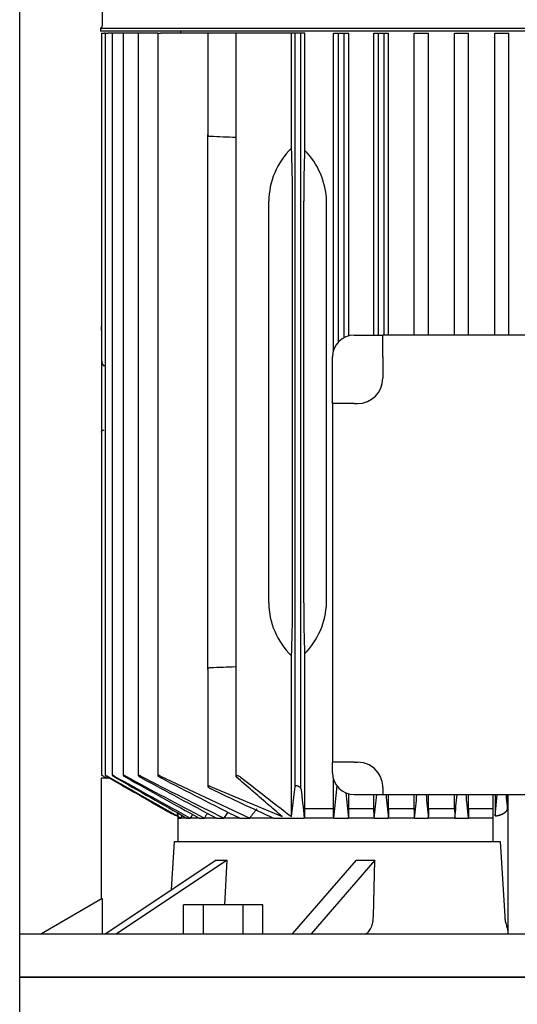
# Model space of a CAD drawing. Units: millimetres. Extents: x 111 to 4570, y 111 to 3189.
# Drawn here: x 2171 to 2309, y 1153 to 1425 of the extents above; entities that cross this region are included whole.
import ezdxf

# ---------------------------------------------------------------- set-up
doc = ezdxf.new("R2010")
doc.units = ezdxf.units.MM
for name, color, linetype in [('12013 - BS 4848 ', 7, 'Continuous'), ('Default', 7, 'Continuous'), ('LANTERNA-SV-132', 7, 'Continuous'), ('PLM132SB5', 7, 'Continuous')]:
    doc.layers.add(name, color=color, linetype=linetype)

# ---------------------------------------------------------------- blocks, each defined once
blk = doc.blocks.new('SE1')
at = {"layer": '12013 - BS 4848 ', "color": 7, "linetype": 'Continuous'}
blk.add_line((2170.95, 436.56), (2170.95, 1666.56), dxfattribs=at)
at = {"layer": 'LANTERNA-SV-132', "color": 7, "linetype": 'Continuous'}
blk.add_line((2170.95, 1160.56), (2470.95, 1160.56), dxfattribs=at)
at = {"layer": 'PLM132SB5', "color": 7, "linetype": 'Continuous'}
for p, q in [((2193.8, 1482.08), (2193.8, 1423.46)), ((2193.3, 1422.96), (2448.6, 1422.96)), ((2193.3, 1422.96), (2193.3, 1422.06)), ((2448.6, 1422.06), (2193.3, 1422.06)), ((2193.57, 1421.56), (2194.33, 1421.56)), ((2193.57, 1421.56), (2193.57, 1331.32)), ((2194.55, 1421.56), (2194.33, 1421.56)), ((2194.55, 1421.56), (2195.31, 1421.56)), ((2194.55, 1421.56), (2194.55, 1216.39)), ((2196.53, 1421.56), (2195.31, 1421.56)), ((2197.29, 1421.56), (2196.53, 1421.56)), ((2196.53, 1421.56), (2196.53, 1216.38)), ((2199.55, 1421.56), (2197.29, 1421.56)), ((2200.31, 1421.56), (2199.55, 1421.56)), ((2199.55, 1421.56), (2199.55, 1216.37)), ((2203.71, 1421.56), (2200.31, 1421.56)), ((2204.47, 1421.56), (2203.71, 1421.56)), ((2203.71, 1421.56), (2203.71, 1216.36)), ((2209.13, 1421.56), (2204.47, 1421.56)), ((2209.13, 1421.56), (2209.89, 1421.56)), ((2209.13, 1421.56), (2209.13, 1216.34)), ((2222.95, 1421.56), (2209.89, 1421.56)), ((2215.45, 1422.06), (2215.45, 1421.56)), ((2223.71, 1421.56), (2222.95, 1421.56)), ((2222.95, 1421.56), (2222.95, 1393.5)), ((2230.7, 1421.56), (2223.71, 1421.56)), ((2232.04, 1421.56), (2230.7, 1421.56)), ((2230.7, 1421.56), (2230.7, 1216.15)), ((2246.11, 1421.56), (2232.04, 1421.56)), ((2246.11, 1389.76), (2246.11, 1421.56)), ((2247.15, 1421.56), (2246.11, 1421.56)), ((2247.15, 1213.27), (2247.15, 1421.56)), ((2248.75, 1421.56), (2247.15, 1421.56)), ((2248.75, 1212.71), (2248.75, 1421.56)), ((2249.77, 1421.56), (2248.75, 1421.56)), ((2249.77, 1389.19), (2249.77, 1421.56)), ((2257.71, 1421.56), (2259.1, 1421.56)), ((2257.71, 1333.8), (2257.71, 1421.56)), ((2259.1, 1336.2), (2259.1, 1421.56)), ((2259.1, 1421.56), (2260.7, 1421.56)), ((2260.7, 1337.4), (2260.7, 1421.56)), ((2260.7, 1421.56), (2261.94, 1421.56)), ((2261.94, 1337.87), (2261.94, 1421.56)), ((2268.91, 1421.56), (2270.2, 1421.56)), ((2268.91, 1338.06), (2268.91, 1421.56)), ((2270.2, 1338.06), (2270.2, 1421.56)), ((2270.2, 1421.56), (2271.8, 1421.56)), ((2271.8, 1338.06), (2271.8, 1421.56)), ((2271.8, 1421.56), (2272.98, 1421.56)), ((2272.98, 1338.06), (2272.98, 1421.56)), ((2280.08, 1421.56), (2281.3, 1421.56)), ((2280.08, 1338.06), (2280.08, 1421.56)), ((2281.3, 1421.56), (2282.9, 1421.56)), ((2282.9, 1421.56), (2284.04, 1421.56)), ((2284.04, 1338.06), (2284.04, 1421.56)), ((2291.23, 1421.56), (2292.4, 1421.56)), ((2291.23, 1338.06), (2291.23, 1421.56)), ((2292.4, 1421.56), (2294, 1421.56)), ((2294, 1421.56), (2295.12, 1421.56)), ((2295.12, 1338.06), (2295.12, 1421.56)), ((2302.36, 1421.56), (2303.5, 1421.56)), ((2302.36, 1338.06), (2302.36, 1421.56)), ((2303.5, 1421.56), (2305.1, 1421.56)), ((2305.1, 1421.56), (2306.21, 1421.56)), ((2306.21, 1338.06), (2306.21, 1421.56)), ((2222.95, 1375.06), (2222.95, 1393.5)), ((2222.95, 1264.06), (2222.95, 1375.06)), ((2239.86, 1264.06), (2239.86, 1375.06)), ((2246.41, 1264.06), (2246.41, 1375.06)), ((2249.5, 1264.06), (2249.5, 1375.06)), ((2255.83, 1264.06), (2255.83, 1375.06)), ((2193.55, 1339.34), (2193.55, 1340.49)), ((2193.57, 1340.49), (2193.55, 1340.49)), ((2193.55, 1339.34), (2193.55, 1331.32)), ((2263.45, 1338.06), (2271.38, 1338.06)), ((2271.38, 1332.06), (2271.38, 1338.06)), ((2370.52, 1338.06), (2271.38, 1338.06)), ((2193.55, 1331.32), (2193.55, 1323.79)), ((2257.45, 1319.13), (2257.45, 1332.06)), ((2271.38, 1332.06), (2271.38, 1326.13)), ((2194.55, 1329.59), (2194.33, 1329.61)), ((2193.55, 1323.79), (2193.55, 1311.25)), ((2263.45, 1319.13), (2257.45, 1319.13)), ((2257.45, 1319.13), (2257.45, 1220)), ((2263.45, 1319.13), (2264.38, 1319.13)), ((2193.55, 1311.25), (2193.55, 1309.56)), ((2193.55, 1309.56), (2193.57, 1309.56)), ((2193.57, 1311.25), (2193.57, 1216.4)), ((2222.95, 1245.63), (2222.95, 1264.06)), ((2249.77, 1207.06), (2249.77, 1249.94)), ((2246.11, 1204.94), (2246.11, 1249.37)), ((2222.95, 1245.63), (2222.95, 1213.34)), ((2263.45, 1220), (2257.45, 1220)), ((2257.45, 1217.06), (2257.45, 1220)), ((2263.45, 1220), (2264.38, 1220)), ((2195.64, 1215.56), (2193.45, 1215.56)), ((2193.45, 1215.56), (2193.45, 1182.09)), ((2194.33, 1215.98), (2195.06, 1215.56)), ((2194.33, 1215.94), (2194.99, 1215.56)), ((2195.31, 1216.02), (2214.49, 1205.17)), ((2209.89, 1216.18), (2234.57, 1204.56)), ((2257.71, 1207.06), (2257.71, 1215.33)), ((2223.71, 1213.27), (2243.58, 1204.94)), ((2246.11, 1204.94), (2247.15, 1213.27)), ((2257.81, 1204.56), (2258.8, 1213.43)), ((2271.38, 1213), (2271.38, 1211.06)), ((2261.94, 1207.06), (2261.94, 1211.26)), ((2263.45, 1211.06), (2271.38, 1211.06)), ((2268.91, 1207.06), (2268.91, 1211.06)), ((2271.38, 1211.06), (2370.52, 1211.06)), ((2272.98, 1207.06), (2272.98, 1211.06)), ((2280.08, 1207.06), (2280.08, 1211.06)), ((2284.04, 1207.06), (2284.04, 1211.06)), ((2291.23, 1207.06), (2291.23, 1211.06)), ((2295.12, 1207.06), (2295.12, 1211.06)), ((2301.84, 1211.06), (2301.84, 1198.06)), ((2302.48, 1211.06), (2302.49, 1205.16)), ((2302.49, 1205.16), (2303.04, 1211.06)), ((2302.5, 1205.16), (2303.04, 1211.06)), ((2305.9, 1211.06), (2305.9, 1207.16)), ((2305.95, 1211.06), (2305.95, 1172.68)), ((2214.49, 1206.07), (2214.49, 1205.16)), ((2214.66, 1205.97), (2214.66, 1198.06)), ((2257.71, 1207.06), (2249.77, 1207.06)), ((2268.91, 1207.06), (2261.94, 1207.06)), ((2280.08, 1207.06), (2272.98, 1207.06)), ((2291.23, 1207.06), (2284.04, 1207.06)), ((2295.12, 1207.06), (2295.04, 1204.56)), ((2301.84, 1207.06), (2295.12, 1207.06)), ((2214.66, 1205.08), (2215.56, 1204.56)), ((2214.98, 1204.56), (2214.66, 1204.56)), ((2214.98, 1204.56), (2215.56, 1204.56)), ((2215.56, 1204.56), (2215.97, 1205.23)), ((2217.14, 1204.56), (2215.56, 1204.56)), ((2217.14, 1204.56), (2218.14, 1204.56)), ((2220.55, 1204.56), (2218.14, 1204.56)), ((2220.55, 1204.56), (2222.03, 1204.56)), ((2225.35, 1204.56), (2222.03, 1204.56)), ((2225.35, 1204.56), (2227.41, 1204.56)), ((2231.76, 1204.56), (2227.41, 1204.56)), ((2231.76, 1204.56), (2234.57, 1204.56)), ((2241.16, 1204.56), (2234.57, 1204.56)), ((2241.16, 1204.56), (2249.66, 1204.56)), ((2257.81, 1204.56), (2249.66, 1204.56)), ((2257.81, 1204.56), (2261.85, 1204.56)), ((2269, 1204.56), (2261.85, 1204.56)), ((2269, 1204.56), (2272.89, 1204.56)), ((2280.16, 1204.56), (2272.89, 1204.56)), ((2280.16, 1204.56), (2283.96, 1204.56)), ((2291.31, 1204.56), (2283.96, 1204.56)), ((2291.31, 1204.56), (2295.04, 1204.56)), ((2301.84, 1204.56), (2295.04, 1204.56)), ((2212.98, 1184.72), (2213.81, 1198.06)), ((2213.81, 1198.06), (2303.85, 1198.06)), ((2303.85, 1198.06), (2305.11, 1177.3)), ((2225.29, 1192.93), (2194.74, 1172.56)), ((2228.29, 1192.93), (2197.74, 1172.56)), ((2227.73, 1180.56), (2228.29, 1192.93)), ((2263.99, 1192.93), (2246.35, 1172.56)), ((2269.19, 1192.93), (2251.55, 1172.56)), ((2268.78, 1177.3), (2269.19, 1192.93)), ((2193.75, 1182.27), (2176.95, 1172.56)), ((2193.75, 1182.27), (2193.75, 1172.56)), ((2216.29, 1172.56), (2216.29, 1180.56)), ((2221.77, 1180.56), (2216.29, 1180.56)), ((2232.74, 1180.56), (2221.77, 1180.56)), ((2221.77, 1172.56), (2221.77, 1180.56)), ((2232.74, 1172.56), (2232.74, 1180.56)), ((2238.23, 1180.56), (2232.74, 1180.56)), ((2238.23, 1172.56), (2238.23, 1180.56)), ((2170.95, 1172.56), (2470.95, 1172.56)), ((2470.95, 1160.56), (2170.95, 1160.56))]:
    blk.add_line(p, q, dxfattribs=at)
for centre, radius, start, end in [((2193.3, 1423.46), 0.5, 270, 0), ((2072.59, -2644.54), 4040.33, 87.75719, 87.85643), ((2234.83, 1374.42), 21.01, 1.7545, 44.6835), ((2263.45, 1332.06), 6, 90, 180), ((2264.38, 1326.13), 7, 270, 0), ((2234.56, 1264.82), 21.28, 315.6034, 357.9586), ((2072.59, 5283.67), 4040.33, 272.14357, 272.24281), ((2264.38, 1213), 7, 35.5364, 90), ((2263.45, 1217.06), 6, 180, 270), ((2264.38, 1213), 7, 0, 35.5364), ((3813.75, 4122.66), 3325.85, 240.91992, 241.33018), ((7118.51, 9839.38), 9928.93, 240.287683, 240.419484), ((3094.59, 2872.92), 1882.76, 241.64183, 242.39024), ((4183.81, 4757.68), 4059.44, 240.75047, 241.0773), ((2752.59, 2273.47), 1190.95, 242.59771, 243.83391), ((3231.94, 3103.52), 2149.25, 241.44128, 242.07311), ((2811.75, 2366.7), 1298.82, 242.39392, 243.4773), ((2554.51, 1898.16), 761.1, 244.23768, 245.68737), ((3362.73, 1333.57), 1120.52, 186.19199, 186.61132), ((4618.24, 1451.91), 2369.34, 185.82286, 185.99221), ((169.77, 1428.36), 2111.13, 353.91476, 354.09207), ((6657.48, 1638.01), 4405.95, 185.56079, 185.6457), ((-1464.83, 1579.76), 3763.75, 354.2788, 354.37822), ((11258.99, 2055.8), 9015.3, 185.376498, 185.417987), ((-4917.05, 1895.41), 7241.39, 354.525517, 354.577175), ((2224.52, 1230.42), 27.17, 238.8757, 248.4075), ((2228.44, 1238.16), 35.83, 239.9199, 247.0936), ((3894.85, 94.94), 2007.39, 146.3979, 146.44268), ((3166.4, 540.81), 1149.9, 144.64572, 144.74432), ((2772.98, 788.5), 680.44, 142.03792, 142.30444), ((5435.52, -835.3), 3809.53, 147.60712, 147.62472)]:
    blk.add_arc(centre, radius, start, end, dxfattribs=at)
for centre, major_axis, ratio, start_param, end_param in [((2264.29, 1375.06), (-24.43, 0), 0.900404, 5.55168, 6.283185), ((2245.25, 1375.06), (0, 22), 0.052408, 4.712389, 5.443894), ((2250.65, 1375.06), (0, -22), 0.052408, 4.015066, 4.712389), ((2194.37, 1331.32), (0, -1.72), 0.466308, 4.712389, 6.230825), ((2264.29, 1264.06), (24.43, 0), 0.900404, 3.141593, 3.873098), ((2245.25, 1264.06), (0, -22), 0.052408, 0.839291, 1.570796), ((2250.65, 1264.06), (0, -22), 0.052408, 4.712389, 5.409712), ((2278.67, 778.03), (0, 699.37), 0.052336, 0.910359, 0.914878), ((2229.64, 788.06), (0, 680.57), 0.052336, -0.912217, -0.907564), ((2317.5, 463.85), (0.01, 1296.14), 0.052332, 0.960143, 0.962495), ((2219.88, 540.17), (0, 1149.94), 0.052336, -0.954813, -0.952147), ((2375.66, -81.93), (0.23, 2350.74), 0.052294, 0.990431, 0.991702), ((2192.56, 92.67), (0.06, 2008.74), 0.052348, -0.9842, -0.982704), ((2295.26, 1238.57), (-81.69, -40.85), 0.25, 0.430796, 0.496499), ((2306.12, 1238.57), (-87.75, -25.33), 0.433013, 0.949942, 1.015645)]:
    blk.add_ellipse(centre, major_axis=major_axis, ratio=ratio, start_param=start_param, end_param=end_param, dxfattribs=at)
for points, knots in [([(2223.71, 1392.96), (2223.6, 1392.96), (2223.49, 1392.98), (2223.3, 1393.05), (2223.21, 1393.1), (2223.08, 1393.2), (2223.03, 1393.26), (2222.97, 1393.38), (2222.95, 1393.44), (2222.95, 1393.5)], [0, 0, 0, 0, 0.25, 0.25, 0.5, 0.5, 0.75, 0.75, 1, 1, 1, 1]), ([(2193.56, 1311.25), (2193.57, 1311.31), (2193.59, 1311.37), (2193.65, 1311.5), (2193.7, 1311.56), (2193.83, 1311.68), (2193.91, 1311.73), (2194.1, 1311.81), (2194.22, 1311.83), (2194.33, 1311.84)], [0, 0, 0, 0, 0.25, 0.25, 0.5, 0.5, 0.75, 0.75, 1, 1, 1, 1]), ([(2222.95, 1245.63), (2222.95, 1245.69), (2222.97, 1245.75), (2223.03, 1245.87), (2223.08, 1245.93), (2223.21, 1246.03), (2223.29, 1246.08), (2223.49, 1246.14), (2223.6, 1246.17), (2223.71, 1246.17)], [0, 0, 0, 0, 0.25, 0.25, 0.5, 0.5, 0.75, 0.75, 1, 1, 1, 1]), ([(2194.33, 1215.98), (2194.23, 1216.04), (2194.13, 1216.1), (2194.04, 1216.15), (2193.95, 1216.2), (2193.86, 1216.25), (2193.79, 1216.29), (2193.72, 1216.33), (2193.67, 1216.36), (2193.63, 1216.38), (2193.6, 1216.39), (2193.58, 1216.4), (2193.57, 1216.4), (2193.57, 1216.4), (2193.57, 1216.4), (2193.57, 1216.4)], [0, 0, 0, 0, 0.1319235, 0.1319235, 0.1319235, 0.264664, 0.264664, 0.264664, 0.3836923, 0.3836923, 0.3836923, 0.4849665, 0.4849665, 0.4849665, 0.4988434, 0.4988434, 0.4988434, 0.4988434]), ([(2195.31, 1216.02), (2195.21, 1216.08), (2195.11, 1216.13), (2195.02, 1216.18), (2194.93, 1216.23), (2194.84, 1216.28), (2194.77, 1216.31), (2194.7, 1216.34), (2194.65, 1216.37), (2194.61, 1216.38), (2194.58, 1216.4), (2194.56, 1216.4), (2194.55, 1216.4), (2194.55, 1216.4), (2194.55, 1216.4), (2194.55, 1216.4)], [0, 0, 0, 0, 0.1288643, 0.1288643, 0.1288643, 0.2586291, 0.2586291, 0.2586291, 0.3738373, 0.3738373, 0.3738373, 0.4722903, 0.4722903, 0.4722903, 0.4946519, 0.4946519, 0.4946519, 0.4946519]), ([(2194.57, 1216.37), (2194.59, 1216.36), (2194.61, 1216.33), (2194.65, 1216.31), (2194.69, 1216.28), (2194.74, 1216.25), (2194.8, 1216.21), (2194.86, 1216.17), (2194.93, 1216.12), (2195.01, 1216.08), (2195.11, 1216.02), (2195.21, 1215.96), (2195.31, 1215.9)], [0.5624453, 0.5624453, 0.5624453, 0.5624453, 0.6535774, 0.6535774, 0.6535774, 0.7527313, 0.7527313, 0.7527313, 0.8647335, 0.8647335, 0.8647335, 1, 1, 1, 1]), ([(2197.29, 1216.06), (2197.19, 1216.12), (2197.09, 1216.17), (2197, 1216.21), (2196.91, 1216.26), (2196.83, 1216.3), (2196.75, 1216.33), (2196.69, 1216.36), (2196.63, 1216.38), (2196.6, 1216.39), (2196.56, 1216.4), (2196.54, 1216.4), (2196.53, 1216.4), (2196.52, 1216.39), (2196.53, 1216.38), (2196.54, 1216.36), (2196.56, 1216.34), (2196.58, 1216.32), (2196.62, 1216.29), (2196.65, 1216.26), (2196.7, 1216.23), (2196.76, 1216.19), (2196.82, 1216.14), (2196.9, 1216.1), (2196.97, 1216.05), (2197.07, 1215.99), (2197.18, 1215.92), (2197.29, 1215.86)], [0, 0, 0, 0, 0.125229, 0.125229, 0.125229, 0.251404, 0.251404, 0.251404, 0.362811, 0.362811, 0.362811, 0.458826, 0.458826, 0.458826, 0.548497, 0.548497, 0.548497, 0.640707, 0.640707, 0.640707, 0.742067, 0.742067, 0.742067, 0.8569, 0.8569, 0.8569, 1, 1, 1, 1]), ([(2200.31, 1216.1), (2200.22, 1216.15), (2200.13, 1216.2), (2200.04, 1216.24), (2199.95, 1216.29), (2199.86, 1216.32), (2199.79, 1216.35), (2199.73, 1216.37), (2199.67, 1216.39), (2199.63, 1216.4), (2199.6, 1216.4), (2199.57, 1216.4), (2199.56, 1216.39), (2199.55, 1216.39), (2199.55, 1216.37), (2199.56, 1216.35), (2199.58, 1216.33), (2199.6, 1216.3), (2199.63, 1216.28), (2199.67, 1216.24), (2199.72, 1216.2), (2199.77, 1216.16), (2199.83, 1216.12), (2199.91, 1216.07), (2199.99, 1216.02), (2200.07, 1215.96), (2200.17, 1215.9), (2200.27, 1215.85), (2200.28, 1215.84), (2200.3, 1215.83), (2200.31, 1215.82)], [0, 0, 0, 0, 0.121172, 0.121172, 0.121172, 0.243297, 0.243297, 0.243297, 0.351031, 0.351031, 0.351031, 0.445024, 0.445024, 0.445024, 0.5346, 0.5346, 0.5346, 0.628198, 0.628198, 0.628198, 0.732003, 0.732003, 0.732003, 0.849779, 0.849779, 0.849779, 0.981079, 0.981079, 0.981079, 1, 1, 1, 1]), ([(2204.47, 1216.14), (2204.38, 1216.19), (2204.29, 1216.23), (2204.2, 1216.27), (2204.12, 1216.31), (2204.03, 1216.34), (2203.96, 1216.36), (2203.9, 1216.38), (2203.84, 1216.4), (2203.8, 1216.4), (2203.76, 1216.4), (2203.74, 1216.4), (2203.72, 1216.39), (2203.71, 1216.38), (2203.71, 1216.36), (2203.72, 1216.34), (2203.73, 1216.32), (2203.75, 1216.29), (2203.78, 1216.26), (2203.81, 1216.22), (2203.86, 1216.18), (2203.91, 1216.14), (2203.98, 1216.09), (2204.05, 1216.04), (2204.13, 1215.98), (2204.22, 1215.93), (2204.32, 1215.87), (2204.42, 1215.81), (2204.43, 1215.8), (2204.45, 1215.79), (2204.47, 1215.78)], [0, 0, 0, 0, 0.116671, 0.116671, 0.116671, 0.234263, 0.234263, 0.234263, 0.338383, 0.338383, 0.338383, 0.430668, 0.430668, 0.430668, 0.520447, 0.520447, 0.520447, 0.61568, 0.61568, 0.61568, 0.722113, 0.722113, 0.722113, 0.842854, 0.842854, 0.842854, 0.976256, 0.976256, 0.976256, 1, 1, 1, 1]), ([(2209.89, 1216.18), (2209.8, 1216.23), (2209.71, 1216.26), (2209.63, 1216.3), (2209.54, 1216.33), (2209.46, 1216.36), (2209.39, 1216.38), (2209.33, 1216.39), (2209.27, 1216.4), (2209.23, 1216.4), (2209.19, 1216.4), (2209.16, 1216.39), (2209.15, 1216.38), (2209.13, 1216.37), (2209.13, 1216.35), (2209.13, 1216.32), (2209.14, 1216.3), (2209.16, 1216.27), (2209.19, 1216.23), (2209.22, 1216.19), (2209.26, 1216.15), (2209.32, 1216.11), (2209.38, 1216.05), (2209.45, 1216), (2209.53, 1215.95), (2209.62, 1215.89), (2209.72, 1215.83), (2209.82, 1215.77), (2209.84, 1215.76), (2209.87, 1215.75), (2209.89, 1215.74)], [0, 0, 0, 0, 0.111885, 0.111885, 0.111885, 0.224628, 0.224628, 0.224628, 0.325272, 0.325272, 0.325272, 0.416202, 0.416202, 0.416202, 0.506545, 0.506545, 0.506545, 0.603757, 0.603757, 0.603757, 0.713105, 0.713105, 0.713105, 0.836905, 0.836905, 0.836905, 0.972115, 0.972115, 0.972115, 1, 1, 1, 1]), ([(2232.04, 1215.85), (2231.95, 1215.92), (2231.84, 1215.98), (2231.73, 1216.05), (2231.63, 1216.1), (2231.52, 1216.15), (2231.41, 1216.19), (2231.31, 1216.22), (2231.22, 1216.25), (2231.13, 1216.26), (2231.05, 1216.28), (2230.98, 1216.29), (2230.92, 1216.28), (2230.87, 1216.28), (2230.82, 1216.28), (2230.79, 1216.26), (2230.75, 1216.25), (2230.73, 1216.23), (2230.71, 1216.2), (2230.7, 1216.18), (2230.7, 1216.14), (2230.71, 1216.11), (2230.72, 1216.07), (2230.74, 1216.02), (2230.78, 1215.98), (2230.81, 1215.94), (2230.86, 1215.89), (2230.91, 1215.85)], [0, 0, 0, 0, 0.158013, 0.158013, 0.158013, 0.292176, 0.292176, 0.292176, 0.40964, 0.40964, 0.40964, 0.509547, 0.509547, 0.509547, 0.600077, 0.600077, 0.600077, 0.690692, 0.690692, 0.690692, 0.788677, 0.788677, 0.788677, 0.899112, 0.899112, 0.899112, 1, 1, 1, 1]), ([(2223.71, 1213.27), (2223.63, 1213.3), (2223.54, 1213.34), (2223.46, 1213.36), (2223.38, 1213.39), (2223.3, 1213.41), (2223.23, 1213.42), (2223.17, 1213.43), (2223.11, 1213.43), (2223.07, 1213.43), (2223.03, 1213.43), (2223, 1213.41), (2222.98, 1213.4), (2222.96, 1213.38), (2222.95, 1213.36), (2222.95, 1213.33), (2222.95, 1213.3), (2222.97, 1213.27), (2223, 1213.23), (2223.03, 1213.18), (2223.07, 1213.14), (2223.12, 1213.09), (2223.18, 1213.04), (2223.26, 1212.98), (2223.34, 1212.92), (2223.43, 1212.86), (2223.53, 1212.8), (2223.64, 1212.75), (2223.66, 1212.74), (2223.68, 1212.73), (2223.71, 1212.71)], [0, 0, 0, 0, 0.105191, 0.105191, 0.105191, 0.211107, 0.211107, 0.211107, 0.307344, 0.307344, 0.307344, 0.397081, 0.397081, 0.397081, 0.48891, 0.48891, 0.48891, 0.589555, 0.589555, 0.589555, 0.703491, 0.703491, 0.703491, 0.83161, 0.83161, 0.83161, 0.968574, 0.968574, 0.968574, 1, 1, 1, 1]), ([(2248.75, 1212.71), (2248.74, 1212.76), (2248.72, 1212.82), (2248.68, 1212.87), (2248.64, 1212.93), (2248.58, 1212.99), (2248.51, 1213.04), (2248.44, 1213.1), (2248.35, 1213.16), (2248.25, 1213.21), (2248.15, 1213.26), (2248.04, 1213.31), (2247.94, 1213.35), (2247.84, 1213.38), (2247.74, 1213.4), (2247.65, 1213.42), (2247.57, 1213.43), (2247.5, 1213.43), (2247.43, 1213.43), (2247.37, 1213.43), (2247.32, 1213.42), (2247.28, 1213.4), (2247.24, 1213.39), (2247.2, 1213.37), (2247.18, 1213.34), (2247.17, 1213.32), (2247.16, 1213.29), (2247.15, 1213.27)], [0, 0, 0, 0, 0.130605, 0.130605, 0.130605, 0.260791, 0.260791, 0.260791, 0.398142, 0.398142, 0.398142, 0.529926, 0.529926, 0.529926, 0.644937, 0.644937, 0.644937, 0.743081, 0.743081, 0.743081, 0.832994, 0.832994, 0.832994, 0.923926, 0.923926, 0.923926, 1, 1, 1, 1]), ([(2295.04, 1204.56), (2294.93, 1205.76), (2294.73, 1207.91), (2294.53, 1210.1), (2294.44, 1211.06)], [0, 0, 0, 0, 0.3333333, 0.5861198, 0.5861198, 0.5861198, 0.5861198]), ([(2305.9, 1207.16), (2305.81, 1208.11), (2305.69, 1209.41), (2305.57, 1210.72), (2305.54, 1211.06)], [0, 0, 0, 0, 0.3333333, 0.452193, 0.452193, 0.452193, 0.452193]), ([(2302.49, 1205.16), (2302.54, 1205.16), (2302.64, 1205.17), (2302.79, 1205.19), (2302.94, 1205.21), (2303.09, 1205.24), (2303.24, 1205.27), (2303.39, 1205.3), (2303.53, 1205.34), (2303.68, 1205.38), (2303.83, 1205.43), (2303.97, 1205.48), (2304.12, 1205.53), (2304.26, 1205.59), (2304.39, 1205.65), (2304.53, 1205.71), (2304.66, 1205.78), (2304.79, 1205.86), (2304.91, 1205.93), (2305.03, 1206.01), (2305.14, 1206.1), (2305.25, 1206.19), (2305.35, 1206.28), (2305.45, 1206.38), (2305.53, 1206.48), (2305.61, 1206.58), (2305.69, 1206.69), (2305.75, 1206.8), (2305.81, 1206.91), (2305.86, 1207.03), (2305.88, 1207.12), (2305.9, 1207.16)], [0, 0, 0, 0, 0.026611, 0.053696, 0.081267, 0.109338, 0.137921, 0.167027, 0.196667, 0.226852, 0.25759, 0.288892, 0.320767, 0.353221, 0.386264, 0.419903, 0.454144, 0.488995, 0.524461, 0.560549, 0.597265, 0.634614, 0.6726, 0.711229, 0.750506, 0.790435, 0.83102, 0.872266, 0.914175, 0.956752, 1, 1, 1, 1]), ([(2302.5, 1205.15), (2302.56, 1205.16), (2302.69, 1205.18), (2302.87, 1205.2), (2303.06, 1205.23), (2303.24, 1205.26), (2303.41, 1205.3), (2303.59, 1205.34), (2303.76, 1205.39), (2303.92, 1205.44), (2304.08, 1205.5), (2304.24, 1205.57), (2304.39, 1205.63), (2304.54, 1205.71), (2304.74, 1205.81), (2304.96, 1205.94), (2305.19, 1206.12), (2305.4, 1206.3), (2305.57, 1206.5), (2305.71, 1206.71), (2305.82, 1206.93), (2305.87, 1207.08), (2305.9, 1207.16)], [0, 0, 0, 0, 0.034317, 0.068525, 0.102712, 0.136965, 0.171372, 0.206018, 0.240986, 0.276358, 0.312211, 0.348622, 0.385661, 0.423396, 0.46189, 0.536873, 0.611651, 0.686736, 0.762631, 0.839831, 0.918806, 1, 1, 1, 1]), ([(2266.28, 1172.56), (2266.44, 1172.56), (2266.6, 1172.59), (2266.9, 1172.71), (2267.06, 1172.8), (2267.35, 1173.04), (2267.49, 1173.18), (2267.76, 1173.52), (2267.88, 1173.72), (2268.11, 1174.15), (2268.22, 1174.39), (2268.4, 1174.9), (2268.48, 1175.18), (2268.61, 1175.75), (2268.67, 1176.05), (2268.74, 1176.67), (2268.77, 1176.98), (2268.78, 1177.3)], [0, 0, 0, 0, 0.125, 0.125, 0.25, 0.25, 0.375, 0.375, 0.5, 0.5, 0.625, 0.625, 0.75, 0.75, 0.875, 0.875, 1, 1, 1, 1]), ([(2305.11, 1177.3), (2305.11, 1177.2), (2305.12, 1177), (2305.16, 1176.69), (2305.2, 1176.38), (2305.27, 1175.99), (2305.4, 1175.48), (2305.56, 1174.87), (2305.72, 1174.32), (2305.82, 1173.96), (2305.87, 1173.74), (2305.9, 1173.6), (2305.92, 1173.48), (2305.94, 1173.36), (2305.95, 1173.25), (2305.95, 1173.19), (2305.95, 1173.16)], [0, 0, 0, 0, 0.056541, 0.115395, 0.176704, 0.240593, 0.34841, 0.496823, 0.650697, 0.753676, 0.798052, 0.841072, 0.882753, 0.923119, 0.962192, 1, 1, 1, 1]), ([(2305.11, 1177.3), (2305.11, 1177.24), (2305.12, 1177.12), (2305.13, 1176.95), (2305.15, 1176.77), (2305.17, 1176.59), (2305.2, 1176.42), (2305.23, 1176.24), (2305.29, 1175.92), (2305.4, 1175.46), (2305.56, 1174.89), (2305.71, 1174.36), (2305.82, 1173.97), (2305.89, 1173.68), (2305.92, 1173.49), (2305.95, 1173.31), (2305.95, 1173.21), (2305.95, 1173.16)], [0, 0, 0, 0, 0.033668, 0.067453, 0.101429, 0.135666, 0.170235, 0.205203, 0.240635, 0.366249, 0.496857, 0.624566, 0.753719, 0.816291, 0.878061, 0.939229, 1, 1, 1, 1])]:
    blk.add_open_spline(points, degree=3, knots=knots, dxfattribs=at)
for points, degree in [([(2195.31, 1215.9), (2197.03, 1214.91), (2200.45, 1212.94), (2205.51, 1210.02), (2208.83, 1208.11), (2210.48, 1207.16)], 3), ([(2243.58, 1204.94), (2242.21, 1206.12), (2239.44, 1208.5), (2235.21, 1212.14), (2232.35, 1214.61), (2230.91, 1215.85)], 3), ([(2232.04, 1215.85), (2233.64, 1214.61), (2236.82, 1212.14), (2241.51, 1208.5), (2244.59, 1206.12), (2246.11, 1204.94)], 3), ([(2284.04, 1207.06), (2284, 1205.81), (2283.96, 1204.56)], 2), ([(2291.23, 1207.06), (2291.27, 1205.81), (2291.31, 1204.56)], 2)]:
    blk.add_open_spline(points, degree=degree, dxfattribs=at)

msp = doc.modelspace()

# ---------------------------------------------------------------- block references
at = {"layer": 'Default'}
msp.add_blockref('SE1', (0, 0), dxfattribs=at)

doc.saveas('drawing.dxf')
